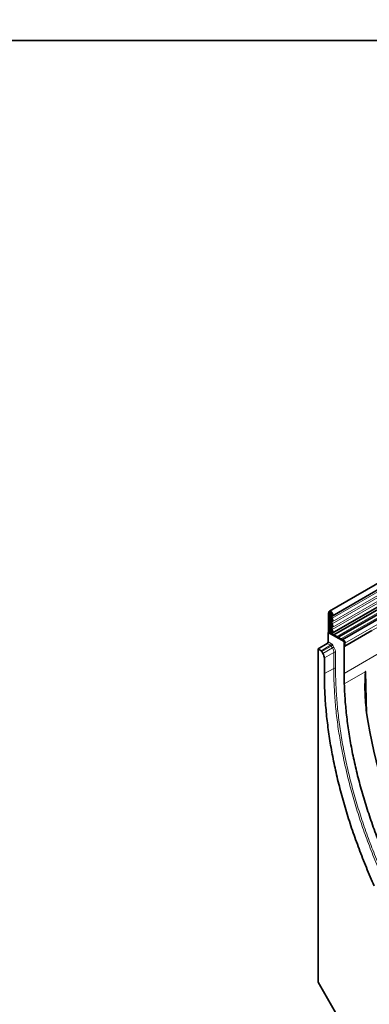
# Model space of a CAD drawing. Units: millimetres. Extents: x 154440 to 171792, y -11660 to 4290.
# Drawn here: x 158994 to 159264, y -2844 to -2084 of the extents above; entities that cross this region are included whole.
import ezdxf

# ---------------------------------------------------------------- set-up
doc = ezdxf.new("R2010")
doc.units = ezdxf.units.MM
doc.header["$LTSCALE"] = 2.5
doc.linetypes.add('SLD-Durchgehend', pattern=[0])
doc.layers.add('133591', color=7, linetype='Continuous', lineweight=25)
doc.layers.add('SICHTBAR', color=5, linetype='Continuous', lineweight=25)
doc.layers.add('TANGENT_EDGES', color=4, linetype='Continuous')

# ---------------------------------------------------------------- blocks, each defined once
blk = doc.blocks.new('1033705-M_G_ISOMETRIC VIEW')
at = {"layer": '133591', "linetype": 'SLD-Durchgehend', "lineweight": 35}
for p, q in [((2787.85, 930.24), (2435.35, 726.75)), ((2437.48, 723.07), (2789.97, 926.55)), ((2437.42, 709.85), (2789.91, 913.34)), ((2790.95, 911.74), (2438.86, 708.49)), ((2639.54, 820.6), (2442.09, 706.62)), ((2642.77, 818.74), (2445.33, 704.76)), ((2434.91, 725.77), (2434.56, 725.57)), ((2434.56, 725.57), (2434.91, 725.77)), ((2435.27, 725.16), (2434.56, 725.57)), ((2434.56, 725.57), (2434.56, 710.56)), ((2434.91, 725.77), (2435.62, 725.36)), ((2435.62, 725.36), (2435.27, 725.16)), ((2435.27, 725.16), (2435.27, 710.16)), ((2437, 723.95), (2436.94, 723.91)), ((2434.38, 710.46), (2434.56, 710.56)), ((2446.76, 703.32), (2434.38, 710.46)), ((2434.38, 710.46), (2434.38, 703.17)), ((2435.27, 710.16), (2434.56, 710.56)), ((2435.27, 710.16), (2435.65, 710.38)), ((2436.44, 709.89), (2447.29, 703.63)), ((2436.96, 710.75), (2436.84, 710.68)), ((2447.29, 699.75), (2468.15, 711.79)), ((2426.6, 697.65), (2433.69, 701.96)), ((2447.29, 703.63), (2446.76, 703.32)), ((2446.76, 703.32), (2446.76, 678.82)), ((2447.29, 703.63), (2447.29, 699.75)), ((2447.29, 699.75), (2447.29, 702.02)), ((2426.6, 697.65), (2426.6, 440.6)), ((2429.04, 696.25), (2426.6, 697.65)), ((2430.42, 694.2), (2429.54, 695.72)), ((2431.46, 678.68), (2431.46, 690.71)), ((2446.76, 678.82), (2446.88, 670.82)), ((2426.6, 440.6), (2444.28, 409.98))]:
    blk.add_line(p, q, dxfattribs=at)
at = {"layer": '133591', "linetype": 'SLD-Durchgehend', "lineweight": 35, "flags": 128}
for points in [[(2434.91, 725.77), (2434.92, 725.9), (2434.93, 726.03), (2434.95, 726.15), (2434.99, 726.26), (2435.02, 726.36), (2435.07, 726.46), (2435.13, 726.54), (2435.19, 726.62), (2435.26, 726.68), (2435.34, 726.74), (2435.43, 726.78), (2435.52, 726.81), (2435.61, 726.84), (2435.71, 726.84), (2435.82, 726.84), (2435.93, 726.83), (2436.04, 726.8), (2436.15, 726.77), (2436.27, 726.72), (2436.38, 726.66), (2436.5, 726.59), (2436.62, 726.51), (2436.73, 726.42), (2436.84, 726.32), (2436.95, 726.22), (2437.06, 726.1), (2437.16, 725.98), (2437.26, 725.85), (2437.36, 725.72), (2437.44, 725.58), (2437.53, 725.43), (2437.6, 725.29), (2437.67, 725.14), (2437.73, 724.99), (2437.78, 724.84), (2437.83, 724.69), (2437.86, 724.54), (2437.89, 724.4), (2437.91, 724.25), (2437.92, 724.11), (2437.92, 723.98), (2437.91, 723.85), (2437.89, 723.73), (2437.87, 723.61), (2437.83, 723.5), (2437.79, 723.4), (2437.73, 723.31), (2437.68, 723.23), (2437.61, 723.16), (2437.53, 723.1), (2437.45, 723.05)], [(2435.62, 725.36), (2435.63, 725.46), (2435.64, 725.55), (2435.66, 725.63), (2435.69, 725.7), (2435.73, 725.77), (2435.78, 725.82), (2435.83, 725.87), (2435.89, 725.9), (2435.96, 725.92), (2436.03, 725.93), (2436.11, 725.93), (2436.19, 725.92), (2436.27, 725.89), (2436.36, 725.86), (2436.44, 725.81), (2436.53, 725.75), (2436.61, 725.69), (2436.69, 725.61), (2436.77, 725.53), (2436.84, 725.44), (2436.91, 725.34), (2436.97, 725.24), (2437.03, 725.13), (2437.08, 725.02), (2437.12, 724.91), (2437.16, 724.8), (2437.19, 724.7), (2437.2, 724.59), (2437.21, 724.49), (2437.21, 724.39), (2437.2, 724.3), (2437.18, 724.21), (2437.15, 724.14), (2437.12, 724.07), (2437.07, 724.01), (2437.02, 723.96), (2436.96, 723.92)], [(2436.96, 723.92), (2436.87, 723.87), (2436.79, 723.8), (2436.72, 723.72), (2436.65, 723.64), (2436.59, 723.54), (2436.54, 723.43), (2436.5, 723.31), (2436.47, 723.18), (2436.45, 723.05), (2436.44, 722.91), (2436.43, 722.76), (2436.44, 722.6), (2436.46, 722.45), (2436.49, 722.29), (2436.52, 722.12), (2436.57, 721.95), (2436.62, 721.79), (2436.69, 721.62), (2436.76, 721.46), (2436.84, 721.29), (2436.92, 721.13)], [(2437.45, 723.05), (2437.38, 723.01), (2437.32, 722.95), (2437.27, 722.89), (2437.23, 722.81), (2437.19, 722.72), (2437.16, 722.63), (2437.15, 722.52), (2437.14, 722.41), (2437.14, 722.29), (2437.16, 722.17), (2437.18, 722.05), (2437.21, 721.92), (2437.25, 721.79), (2437.3, 721.66), (2437.36, 721.54), (2437.43, 721.41)], [(2436.92, 719.51), (2436.84, 719.45), (2436.76, 719.38), (2436.69, 719.3), (2436.63, 719.21), (2436.57, 719.11), (2436.53, 719), (2436.49, 718.88), (2436.46, 718.75), (2436.44, 718.62), (2436.43, 718.48), (2436.43, 718.33), (2436.44, 718.18), (2436.46, 718.03), (2436.49, 717.87), (2436.53, 717.71), (2436.57, 717.54), (2436.63, 717.38), (2436.69, 717.22), (2436.76, 717.06), (2436.84, 716.9), (2436.92, 716.74)], [(2436.92, 715.11), (2436.84, 715.06), (2436.76, 714.99), (2436.69, 714.91), (2436.63, 714.81), (2436.57, 714.71), (2436.53, 714.6), (2436.49, 714.49), (2436.46, 714.36), (2436.44, 714.23), (2436.43, 714.09), (2436.43, 713.94), (2436.44, 713.79), (2436.46, 713.63), (2436.49, 713.47), (2436.53, 713.31), (2436.57, 713.15), (2436.63, 712.99), (2436.69, 712.82), (2436.76, 712.66), (2436.84, 712.5), (2436.92, 712.35)], [(2436.92, 721.13), (2436.99, 721.01), (2437.05, 720.89), (2437.1, 720.76), (2437.14, 720.64), (2437.17, 720.51), (2437.19, 720.39), (2437.21, 720.27), (2437.21, 720.15), (2437.21, 720.04), (2437.19, 719.94), (2437.17, 719.85), (2437.14, 719.76), (2437.1, 719.68), (2437.05, 719.61), (2436.99, 719.55), (2436.92, 719.51)], [(2436.92, 716.74), (2436.99, 716.62), (2437.05, 716.49), (2437.1, 716.37), (2437.14, 716.24), (2437.17, 716.12), (2437.19, 716), (2437.21, 715.88), (2437.21, 715.76), (2437.21, 715.65), (2437.19, 715.55), (2437.17, 715.45), (2437.14, 715.37), (2437.1, 715.29), (2437.05, 715.22), (2436.99, 715.16), (2436.92, 715.11)], [(2437.43, 718.64), (2437.36, 718.6), (2437.31, 718.54), (2437.26, 718.47), (2437.22, 718.39), (2437.18, 718.31), (2437.16, 718.21), (2437.15, 718.11), (2437.14, 718), (2437.15, 717.88), (2437.16, 717.76), (2437.18, 717.64), (2437.22, 717.52), (2437.26, 717.39), (2437.31, 717.27), (2437.36, 717.14), (2437.43, 717.02)], [(2437.43, 714.25), (2437.36, 714.2), (2437.31, 714.15), (2437.26, 714.08), (2437.22, 714), (2437.18, 713.91), (2437.16, 713.82), (2437.15, 713.71), (2437.14, 713.6), (2437.15, 713.49), (2437.16, 713.37), (2437.18, 713.25), (2437.22, 713.12), (2437.26, 713), (2437.31, 712.87), (2437.36, 712.75), (2437.43, 712.63)], [(2437.43, 721.41), (2437.51, 721.26), (2437.59, 721.1), (2437.66, 720.93), (2437.72, 720.77), (2437.78, 720.61), (2437.82, 720.45), (2437.86, 720.28), (2437.89, 720.13), (2437.91, 719.97), (2437.92, 719.82), (2437.92, 719.67), (2437.91, 719.53), (2437.89, 719.4), (2437.86, 719.27), (2437.82, 719.15), (2437.78, 719.04), (2437.72, 718.94), (2437.66, 718.85), (2437.59, 718.77), (2437.51, 718.7), (2437.43, 718.64)], [(2437.43, 717.02), (2437.51, 716.86), (2437.59, 716.7), (2437.66, 716.54), (2437.72, 716.38), (2437.78, 716.21), (2437.82, 716.05), (2437.86, 715.89), (2437.89, 715.73), (2437.91, 715.58), (2437.92, 715.43), (2437.92, 715.28), (2437.91, 715.14), (2437.89, 715.01), (2437.86, 714.88), (2437.82, 714.76), (2437.78, 714.65), (2437.72, 714.55), (2437.66, 714.46), (2437.59, 714.38), (2437.51, 714.31), (2437.43, 714.25)], [(2436.92, 712.35), (2436.99, 712.23), (2437.04, 712.11), (2437.09, 711.98), (2437.13, 711.86), (2437.17, 711.74), (2437.19, 711.62), (2437.2, 711.5), (2437.21, 711.39), (2437.21, 711.28), (2437.2, 711.18), (2437.18, 711.09), (2437.15, 711), (2437.11, 710.92), (2437.07, 710.85), (2437.01, 710.79), (2436.95, 710.74), (2436.89, 710.7)], [(2437.43, 712.63), (2437.51, 712.47), (2437.59, 712.31), (2437.66, 712.15), (2437.72, 711.99), (2437.78, 711.83), (2437.82, 711.67), (2437.86, 711.51), (2437.89, 711.35), (2437.91, 711.2), (2437.92, 711.05), (2437.92, 710.91), (2437.91, 710.77), (2437.89, 710.63), (2437.87, 710.51), (2437.83, 710.39), (2437.79, 710.28), (2437.74, 710.18), (2437.68, 710.09), (2437.61, 710), (2437.53, 709.93), (2437.45, 709.87), (2437.36, 709.82)], [(2470.01, 514.75), (2469.21, 516.53), (2468.43, 518.3), (2467.65, 520.08), (2466.89, 521.86), (2466.13, 523.64), (2465.37, 525.43), (2464.63, 527.21), (2463.89, 529), (2463.16, 530.78), (2462.43, 532.57), (2461.72, 534.36), (2461.01, 536.15), (2460.31, 537.94), (2459.62, 539.73), (2458.93, 541.52), (2458.26, 543.31), (2457.59, 545.11), (2456.93, 546.9), (2456.28, 548.69), (2455.63, 550.48), (2454.99, 552.28), (2454.37, 554.07), (2453.74, 555.87), (2453.13, 557.66), (2452.53, 559.45), (2451.93, 561.25), (2451.34, 563.04), (2450.76, 564.83), (2450.19, 566.62), (2449.63, 568.42), (2449.07, 570.21), (2448.52, 572), (2447.98, 573.79), (2447.45, 575.58), (2446.93, 577.37), (2446.42, 579.15), (2445.91, 580.94), (2445.42, 582.73), (2444.93, 584.51), (2444.45, 586.29), (2443.97, 588.07), (2443.51, 589.85), (2443.06, 591.63), (2442.61, 593.41), (2442.17, 595.19), (2441.74, 596.96), (2441.32, 598.73), (2440.91, 600.5), (2440.51, 602.27), (2440.11, 604.04), (2439.72, 605.8), (2439.35, 607.56), (2438.98, 609.32), (2438.62, 611.08), (2438.27, 612.83), (2437.92, 614.59), (2437.59, 616.34), (2437.26, 618.09), (2436.95, 619.83), (2436.64, 621.57), (2436.34, 623.31), (2436.05, 625.05), (2435.77, 626.78), (2435.49, 628.51), (2435.23, 630.24), (2434.98, 631.97), (2434.73, 633.69), (2434.49, 635.4), (2434.26, 637.12), (2434.04, 638.83), (2433.83, 640.54), (2433.63, 642.24), (2433.44, 643.94), (2433.25, 645.64), (2433.08, 647.33), (2432.91, 649.02), (2432.76, 650.7), (2432.61, 652.39), (2432.47, 654.06), (2432.34, 655.73), (2432.22, 657.4), (2432.1, 659.07), (2432, 660.73), (2431.91, 662.38), (2431.82, 664.03), (2431.75, 665.68), (2431.68, 667.32), (2431.62, 668.96), (2431.57, 670.59), (2431.53, 672.22), (2431.5, 673.84), (2431.48, 675.46), (2431.46, 677.07), (2431.46, 678.68)], [(2446.88, 670.82), (2446.93, 669.25), (2446.99, 667.67), (2447.06, 666.09), (2447.14, 664.5), (2447.22, 662.91), (2447.32, 661.32), (2447.43, 659.72), (2447.54, 658.11), (2447.66, 656.5), (2447.8, 654.89), (2447.94, 653.28), (2448.09, 651.66), (2448.25, 650.03), (2448.42, 648.4), (2448.59, 646.77), (2448.78, 645.13), (2448.98, 643.49), (2449.18, 641.85), (2449.4, 640.2), (2449.62, 638.55), (2449.85, 636.9), (2450.09, 635.24), (2450.34, 633.58), (2450.6, 631.92), (2450.86, 630.25), (2451.14, 628.58), (2451.43, 626.91), (2451.72, 625.24), (2452.02, 623.56), (2452.33, 621.88), (2452.65, 620.19), (2452.98, 618.51), (2453.32, 616.82), (2453.67, 615.13), (2454.02, 613.44), (2454.39, 611.74), (2454.76, 610.04), (2455.14, 608.34), (2455.53, 606.64), (2455.93, 604.94), (2456.34, 603.23), (2456.75, 601.53), (2457.18, 599.82), (2457.61, 598.11), (2458.05, 596.4), (2458.5, 594.68), (2458.96, 592.97), (2459.43, 591.25), (2459.9, 589.54), (2460.39, 587.82), (2460.88, 586.1), (2461.38, 584.38), (2461.89, 582.66), (2462.41, 580.94), (2462.94, 579.21), (2463.47, 577.49), (2464.01, 575.77), (2464.57, 574.04), (2465.13, 572.32), (2465.69, 570.59), (2466.27, 568.87), (2466.85, 567.14), (2467.45, 565.42), (2468.05, 563.69), (2468.65, 561.97), (2469.27, 560.24), (2469.9, 558.52), (2470.53, 556.79), (2471.17, 555.07), (2471.82, 553.34), (2472.47, 551.62), (2473.14, 549.9), (2473.81, 548.17), (2474.49, 546.45), (2475.18, 544.73), (2475.87, 543.01), (2476.58, 541.29), (2477.29, 539.58), (2478.01, 537.86), (2478.73, 536.15), (2479.47, 534.43), (2480.21, 532.72), (2480.96, 531.01), (2481.71, 529.3), (2482.48, 527.59), (2483.25, 525.89), (2484.03, 524.18), (2484.81, 522.48), (2485.61, 520.78), (2486.41, 519.08)]]:
    blk.add_lwpolyline(points, dxfattribs=at)
at = {"layer": '133591', "linetype": 'SLD-Durchgehend', "lineweight": 35}
for centre, radius, start, end in [((2436, 709.7), 0.768, 80.2289, 117.35717), ((2436.52, 712.99), 2.56, 261.29194, 271.49166), ((2437.36, 709.91), 0.92, 120.87768, 181.31379), ((2437.57, 709.45), 0.425, 119.62892, 176.44394), ((2432.85, 703.24), 1.54, 303.45447, 357.41164)]:
    blk.add_arc(centre, radius, start, end, dxfattribs=at)
for centre, major_axis, ratio, start_param, end_param in [((2429.04, 695.43), (-0.5, 0.866), 0.577777, 4.712813, 5.497526), ((2427.92, 692.75), (-2.5, 4.33), 0.577777, 3.927415, 4.712813), ((2658, 573.4), (-141.58, 239.84), 0.570796, 0.945319, 1.425664)]:
    blk.add_ellipse(centre, major_axis=major_axis, ratio=ratio, start_param=start_param, end_param=end_param, dxfattribs=at)
blk.add_open_spline([(2464.12, 648.31), (2463.74, 650.95), (2463.47, 653.62), (2463.07, 658.97), (2462.94, 661.64), (2462.81, 666.99), (2462.8, 669.66), (2462.88, 673.66), (2462.92, 674.99), (2463.01, 676.98), (2463.04, 677.65), (2463.11, 678.65), (2463.14, 678.99), (2463.19, 679.5), (2463.21, 679.67), (2463.25, 679.92), (2463.26, 680.01), (2463.29, 680.14), (2463.3, 680.18), (2463.33, 680.25), (2463.33, 680.27), (2463.36, 680.32), (2463.37, 680.34), (2463.39, 680.35)], degree=3, knots=[0, 0, 0, 0, 0.25, 0.25, 0.5, 0.5, 0.75, 0.75, 0.875, 0.875, 0.9375, 0.9375, 0.96875, 0.96875, 0.984375, 0.984375, 0.992187, 0.992187, 0.996094, 0.996094, 0.998047, 0.998047, 1, 1, 1, 1], dxfattribs=at)
at = {"layer": 'TANGENT_EDGES', "linetype": 'SLD-Durchgehend', "lineweight": 18}
for p, q in [((2789.92, 924.9), (2437.43, 721.41)), ((2789.92, 922.13), (2437.43, 718.64)), ((2789.92, 920.51), (2437.43, 717.02)), ((2789.92, 917.74), (2437.43, 714.25)), ((2789.92, 916.12), (2437.43, 712.63)), ((2800.31, 882.93), (2446.76, 678.82)), ((2638.37, 821.14), (2441.04, 707.23)), ((2641.6, 819.28), (2444.28, 705.36)), ((2645.14, 816.24), (2447.29, 702.02)), ((2645.14, 813.97), (2447.29, 699.75)), ((2436.42, 725.82), (2435.62, 725.36)), ((2435.65, 710.38), (2435.65, 723.55)), ((2436.13, 723.62), (2436.13, 710.45)), ((2436.99, 723.94), (2436.96, 723.92)), ((2436.95, 710.74), (2436.89, 710.7)), ((2429.04, 696.25), (2436.32, 700.45)), ((2436.82, 699.92), (2429.54, 695.72)), ((2436.32, 700.45), (2433.69, 701.96)), ((2434.38, 703.17), (2437, 701.66)), ((2437.7, 698.4), (2436.82, 699.92)), ((2438, 700.61), (2438.88, 699.08)), ((2430.42, 694.2), (2437.7, 698.4)), ((2438.73, 694.91), (2431.46, 690.71)), ((2438.73, 682.66), (2438.73, 694.91)), ((2440.13, 694.9), (2440.13, 682.65)), ((2431.46, 678.68), (2438.73, 682.66)), ((2446.88, 670.82), (2463.39, 680.35)), ((2463.39, 680.35), (2464.2, 647.8))]:
    blk.add_line(p, q, dxfattribs=at)
at = {"layer": 'TANGENT_EDGES', "linetype": 'SLD-Durchgehend', "lineweight": 18, "flags": 128}
for points in [[(2436.82, 699.92), (2436.91, 699.98), (2437.01, 700.03), (2437.1, 700.09), (2437.2, 700.14), (2437.31, 700.2), (2437.41, 700.26), (2437.51, 700.32), (2437.61, 700.38), (2437.7, 700.43), (2437.79, 700.48), (2437.87, 700.53), (2437.94, 700.57), (2438, 700.61)], [(2437.7, 698.4), (2437.79, 698.45), (2437.89, 698.51), (2437.98, 698.56), (2438.09, 698.62), (2438.19, 698.68), (2438.29, 698.74), (2438.39, 698.8), (2438.49, 698.85), (2438.58, 698.91), (2438.67, 698.96), (2438.75, 699), (2438.82, 699.05), (2438.88, 699.08)], [(2477.25, 518.88), (2476.46, 520.65), (2475.67, 522.43), (2474.9, 524.2), (2474.13, 525.98), (2473.37, 527.76), (2472.62, 529.55), (2471.87, 531.33), (2471.13, 533.11), (2470.4, 534.9), (2469.68, 536.68), (2468.97, 538.47), (2468.26, 540.26), (2467.56, 542.05), (2466.87, 543.84), (2466.19, 545.63), (2465.51, 547.42), (2464.84, 549.21), (2464.18, 551), (2463.53, 552.79), (2462.89, 554.58), (2462.25, 556.37), (2461.62, 558.17), (2461, 559.96), (2460.39, 561.75), (2459.78, 563.54), (2459.19, 565.33), (2458.6, 567.13), (2458.02, 568.92), (2457.45, 570.71), (2456.89, 572.5), (2456.33, 574.29), (2455.78, 576.08), (2455.25, 577.87), (2454.72, 579.65), (2454.19, 581.44), (2453.68, 583.23), (2453.17, 585.01), (2452.68, 586.79), (2452.19, 588.58), (2451.71, 590.36), (2451.24, 592.14), (2450.78, 593.92), (2450.32, 595.69), (2449.87, 597.47), (2449.44, 599.24), (2449.01, 601.02), (2448.59, 602.79), (2448.18, 604.55), (2447.77, 606.32), (2447.38, 608.09), (2446.99, 609.85), (2446.61, 611.61), (2446.25, 613.37), (2445.89, 615.12), (2445.53, 616.88), (2445.19, 618.63), (2444.86, 620.38), (2444.53, 622.12), (2444.22, 623.87), (2443.91, 625.61), (2443.61, 627.35), (2443.32, 629.08), (2443.04, 630.81), (2442.77, 632.54), (2442.5, 634.27), (2442.25, 635.99), (2442, 637.71), (2441.76, 639.43), (2441.54, 641.14), (2441.32, 642.85), (2441.11, 644.56), (2440.9, 646.26), (2440.71, 647.96), (2440.53, 649.65), (2440.35, 651.34), (2440.19, 653.03), (2440.03, 654.71), (2439.88, 656.39), (2439.74, 658.07), (2439.61, 659.74), (2439.49, 661.41), (2439.38, 663.07), (2439.28, 664.73), (2439.18, 666.38), (2439.1, 668.03), (2439.02, 669.68), (2438.95, 671.32), (2438.89, 672.95), (2438.84, 674.58), (2438.8, 676.21), (2438.77, 677.83), (2438.75, 679.44), (2438.74, 681.06), (2438.73, 682.66)], [(2440.13, 682.65), (2440.13, 681.05), (2440.15, 679.44), (2440.17, 677.83), (2440.2, 676.22), (2440.24, 674.6), (2440.29, 672.97), (2440.35, 671.34), (2440.41, 669.71), (2440.49, 668.07), (2440.58, 666.43), (2440.67, 664.78), (2440.77, 663.12), (2440.88, 661.47), (2441.01, 659.81), (2441.14, 658.14), (2441.27, 656.47), (2441.42, 654.8), (2441.58, 653.12), (2441.74, 651.44), (2441.92, 649.75), (2442.1, 648.06), (2442.29, 646.37), (2442.49, 644.67), (2442.7, 642.97), (2442.92, 641.27), (2443.15, 639.56), (2443.39, 637.85), (2443.63, 636.13), (2443.89, 634.42), (2444.15, 632.7), (2444.42, 630.97), (2444.7, 629.25), (2444.99, 627.52), (2445.29, 625.79), (2445.59, 624.05), (2445.91, 622.31), (2446.23, 620.57), (2446.57, 618.83), (2446.91, 617.08), (2447.26, 615.34), (2447.62, 613.59), (2447.98, 611.83), (2448.36, 610.08), (2448.74, 608.32), (2449.14, 606.56), (2449.54, 604.8), (2449.95, 603.04), (2450.37, 601.27), (2450.8, 599.51), (2451.23, 597.74), (2451.68, 595.97), (2452.13, 594.2), (2452.59, 592.43), (2453.06, 590.65), (2453.54, 588.88), (2454.03, 587.1), (2454.52, 585.32), (2455.03, 583.54), (2455.54, 581.76), (2456.06, 579.98), (2456.59, 578.2), (2457.12, 576.42), (2457.67, 574.63), (2458.22, 572.85), (2458.78, 571.07), (2459.35, 569.28), (2459.93, 567.5), (2460.52, 565.71), (2461.11, 563.92), (2461.71, 562.14), (2462.32, 560.35), (2462.94, 558.57), (2463.57, 556.78), (2464.2, 554.99), (2464.84, 553.21), (2465.49, 551.42), (2466.15, 549.64), (2466.82, 547.85), (2467.49, 546.07), (2468.17, 544.28), (2468.86, 542.5), (2469.56, 540.72), (2470.26, 538.93), (2470.98, 537.15), (2471.7, 535.37), (2472.42, 533.59), (2473.16, 531.82), (2473.9, 530.04), (2474.65, 528.26), (2475.41, 526.49), (2476.18, 524.72), (2476.95, 522.95), (2477.73, 521.18), (2478.52, 519.41)]]:
    blk.add_lwpolyline(points, dxfattribs=at)
at = {"layer": 'TANGENT_EDGES', "linetype": 'SLD-Durchgehend', "lineweight": 18}
for centre, radius, start, end in [((2439.13, 723.37), 3.48, 137.46359, 177.11014), ((2436, 722.86), 0.768, 80.2289, 117.35717), ((2438.93, 723.48), 2.79, 137.08975, 177.20429), ((2436.52, 726.15), 2.56, 261.29421, 272.24252), ((2435.47, 701.73), 1.54, 303.45447, 357.41164), ((2439.42, 693.53), 1.54, 62.59248, 116.54155), ((2439.42, 681.28), 1.54, 62.59248, 116.54155)]:
    blk.add_arc(centre, radius, start, end, dxfattribs=at)
for centre, major_axis, ratio, start_param, end_param in [((2436.3, 699.62), (-0.5, 0.866), 0.608784, 4.712816, 5.497529), ((2437, 700.03), (-1, 1.73), 0.577777, 4.712813, 5.497526), ((2435.88, 697.35), (-3, 5.2), 0.577777, 3.927415, 4.712813), ((2435.18, 696.94), (-2.5, 4.33), 0.583979, 3.927415, 4.712813)]:
    blk.add_ellipse(centre, major_axis=major_axis, ratio=ratio, start_param=start_param, end_param=end_param, dxfattribs=at)

msp = doc.modelspace()

# ---------------------------------------------------------------- linework, layer by layer
at = {"layer": 'SICHTBAR', "color": 0}
for points in [[(155650, -870), (168270, -870), (168270, -2100), (155650, -2100)], [(155650, -2100), (168270, -2100), (168270, -3330), (155650, -3330)]]:
    msp.add_lwpolyline(points, close=True, dxfattribs=at)

# ---------------------------------------------------------------- block references
at = {"layer": '133591'}
msp.add_blockref('1033705-M_G_ISOMETRIC VIEW', (156797.94, -3267.25), dxfattribs=at)

doc.saveas('drawing.dxf')
